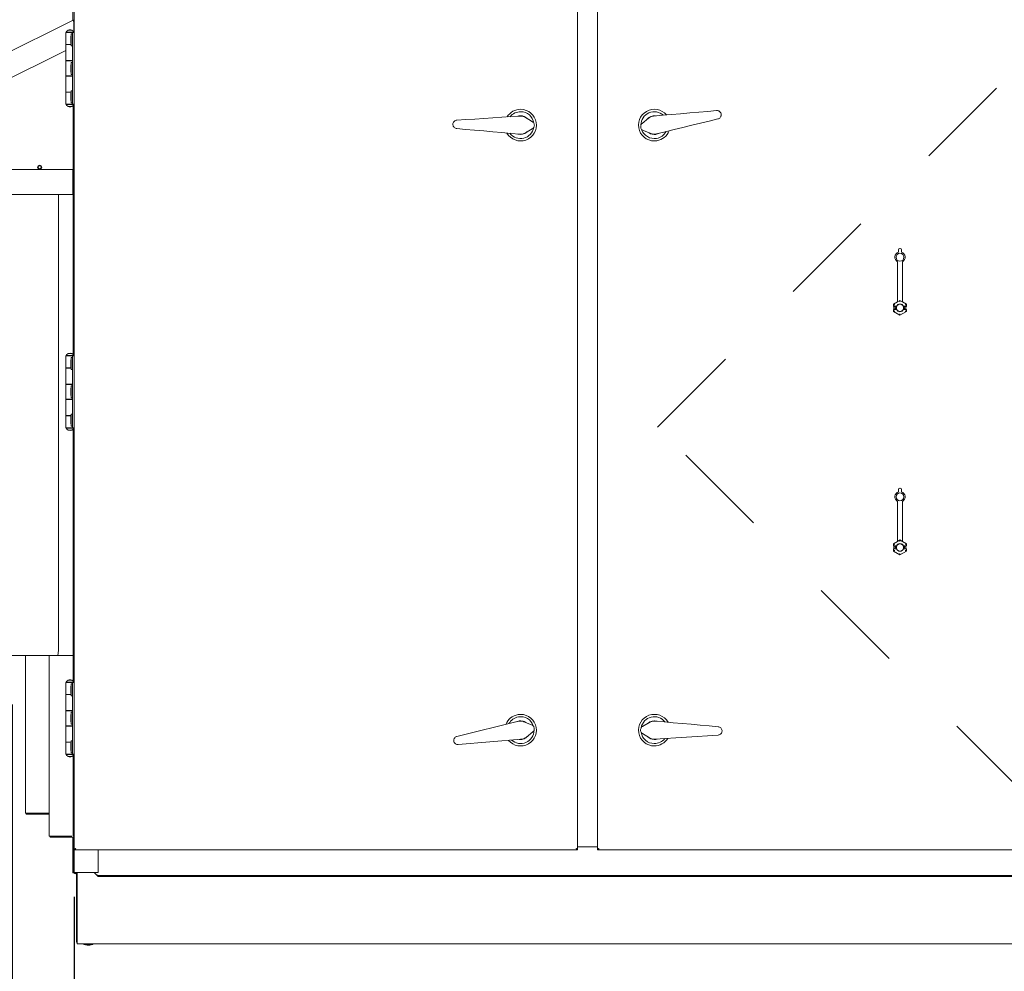
# Model space of a CAD drawing. Units: inches. Extents: x 0.3 to 10.6, y 0.4 to 8.2.
# Drawn here: x 5 to 6, y 2.2 to 3.2 of the extents above; entities that cross this region are included whole.
import ezdxf

# ---------------------------------------------------------------- set-up
doc = ezdxf.new("R2010")
doc.units = ezdxf.units.IN
doc.header["$MEASUREMENT"] = 0
doc.linetypes.add('SLD-Dashed', pattern=[0.075, 0.05, -0.025])
doc.linetypes.add('SLD-Solid', pattern=[0])
doc.layers.add('SERVICE_AREA_LINE', color=7, linetype='SLD-Dashed')
doc.layers.add('TEXT', color=7, linetype='SLD-Solid')
doc.styles.add('SLDTEXTSTYLE0', font='GOTHIC.TTF', dxfattribs={"width": 0.913})
doc.dimstyles.new('SLDDIMSTYLE0', dxfattribs={"dimtxt": 0.083333, "dimasz": 0.083333, "dimexe": 0, "dimexo": 0.0625, "dimgap": 0.020833, "dimtad": 0, "dimdec": 6, "dimlfac": 40, "dimrnd": 1e-09, "dimzin": 12, "dimdsep": 46, "dimlunit": 5, "dimtxsty": 'SLDTEXTSTYLE0', "dimsah": 1, "dimcen": 0.09, "dimadec": 0, "dimazin": 3, "dimtfac": 1, "dimtdec": 3, "dimtmove": 0, "dimatfit": 0, "dimfxl": 1, "dimfrac": 2, "dimtolj": 1, "dimtzin": 12, "dimarcsym": 0})
doc.dimstyles.new('SLDDIMSTYLE1', dxfattribs={"dimtxt": 0.083333, "dimasz": 0.083333, "dimexe": 0, "dimexo": 0.0625, "dimgap": 0.020833, "dimtad": 0, "dimdec": 6, "dimlfac": 40, "dimrnd": 1e-09, "dimzin": 12, "dimdsep": 46, "dimlunit": 5, "dimtxsty": 'SLDTEXTSTYLE0', "dimsah": 1, "dimcen": 0.09, "dimadec": 0, "dimazin": 3, "dimtfac": 1, "dimtdec": 3, "dimtofl": 0, "dimtmove": 0, "dimatfit": 3, "dimfxl": 1, "dimfrac": 2, "dimtolj": 1, "dimtzin": 12, "dimarcsym": 0})

# ---------------------------------------------------------------- blocks, each defined once
blk = doc.blocks.new('SW_SYMBOL_MOD_CL')
at = {"layer": 'TEXT', "color": 0, "char_height": 30.82, "attachment_point": 5, "style": 'SLDTEXTSTYLE0'}
for s, insert in [('C', (15.75, 23.62)), ('L', (23.62, 11.81))]:
    blk.add_mtext(s, dxfattribs=dict(at, insert=insert))
blk = doc.blocks.new('_D')
at = {"layer": 'TEXT'}
for p, q in [((4.9066, 2.465), (4.9066, 1.7612)), ((5.0488, 2.264), (5.0488, 1.7612)), ((4.9066, 1.8862), (4.6851, 1.8862)), ((5.0488, 1.8862), (5.2091, 1.8862))]:
    blk.add_line(p, q, dxfattribs=at)
for points in [[(4.9066, 1.8862), (4.8232, 1.8991), (4.8232, 1.8734)], [(5.0488, 1.8862), (5.1321, 1.8734), (5.1321, 1.8991)]]:
    blk.add_solid(points, dxfattribs=at)
at = {"layer": 'TEXT', "xscale": 0.0027037109375, "yscale": 0.0027037109375, "zscale": 0.0027037109375}
blk.add_blockref('SW_SYMBOL_MOD_CL', (3.7535, 1.8316), dxfattribs=at)
at = {"layer": 'TEXT', "char_height": 0.08333, "attachment_point": 1, "style": 'SLDTEXTSTYLE0'}
for s, insert in [('5 3/4"', (3.8959, 1.9265)), (' Power In', (4.1943, 1.9265))]:
    blk.add_mtext(s, dxfattribs=dict(at, insert=insert))
blk = doc.blocks.new('_D_1')
at = {"layer": 'TEXT'}
for p, q in [((4.9841, 2.4646), (4.9841, 1.6121)), ((5.0488, 2.264), (5.0488, 1.6121)), ((4.9841, 1.7371), (4.7471, 1.7371)), ((5.0488, 1.7371), (5.2091, 1.7371))]:
    blk.add_line(p, q, dxfattribs=at)
for points in [[(4.9841, 1.7371), (4.9007, 1.7499), (4.9007, 1.7242)], [(5.0488, 1.7371), (5.1321, 1.7242), (5.1321, 1.7499)]]:
    blk.add_solid(points, dxfattribs=at)
at = {"layer": 'TEXT', "xscale": 0.0027037109375, "yscale": 0.0027037109375, "zscale": 0.0027037109375}
blk.add_blockref('SW_SYMBOL_MOD_CL', (3.7552, 1.6824), dxfattribs=at)
at = {"layer": 'TEXT', "attachment_point": 1, "style": 'SLDTEXTSTYLE0'}
for s, insert, char_height in [('2 5/8"', (3.8976, 1.7773), 0.08333), (' Control In', (4.196, 1.7773), 0.083333)]:
    blk.add_mtext(s, dxfattribs=dict(at, insert=insert, char_height=char_height))
blk = doc.blocks.new('_D_3')
at = {"layer": 'TEXT'}
for p, q in [((4.6219, 3.0145), (4.6219, 3.8026)), ((6.9689, 2.9059), (6.9689, 3.8026)), ((4.6219, 3.6776), (5.361, 3.6776)), ((6.9689, 3.6776), (6.136, 3.6776))]:
    blk.add_line(p, q, dxfattribs=at)
for points in [[(4.6219, 3.6776), (4.7052, 3.6648), (4.7052, 3.6904)], [(6.9689, 3.6776), (6.8855, 3.6904), (6.8855, 3.6648)]]:
    blk.add_solid(points, dxfattribs=at)
at = {"layer": 'TEXT', "char_height": 0.08333, "attachment_point": 1, "style": 'SLDTEXTSTYLE0'}
for s, insert in [('93 7/8"', (5.361, 3.7178)), (' Overall', (5.7211, 3.7178))]:
    blk.add_mtext(s, dxfattribs=dict(at, insert=insert))

msp = doc.modelspace()

# ---------------------------------------------------------------- linework, layer by layer
at = {"color": 7, "linetype": 'SLD-Solid', "lineweight": 15}
for p, q in [((5.04730323, 3.19767047), (5.04730323, 3.17855662)), ((5.59455324, 2.31402227), (5.59455324, 3.1929187)), ((4.62243246, 2.96672394), (5.04752634, 3.17866785)), ((5.04830325, 3.17710963), (5.04819566, 3.17732546)), ((5.04830325, 3.1779973), (5.04830325, 3.17710963)), ((5.04830325, 3.16635644), (5.04830325, 3.17710963)), ((5.04880326, 3.17576312), (5.04830325, 3.17576312)), ((5.03997825, 3.16583297), (5.03997825, 3.153333)), ((5.04685326, 3.16583297), (5.03997825, 3.16583297)), ((5.04032825, 3.166083), (5.04032825, 3.16583297)), ((5.04032825, 3.166083), (5.04845326, 3.166083)), ((5.04204699, 3.16815802), (5.04204699, 3.16793303)), ((5.04673446, 3.16815802), (5.04204699, 3.16815802)), ((5.04577826, 3.16427052), (5.04527362, 3.15992049)), ((5.04685326, 3.16427052), (5.04577826, 3.16427052)), ((5.04577826, 3.16427052), (5.04577826, 3.15177049)), ((5.04673446, 3.16793303), (5.04673446, 3.16815802)), ((5.04685326, 3.09083302), (5.04685326, 3.16583297)), ((5.04685326, 3.16583297), (5.04880326, 3.16583297)), ((5.04845326, 3.16583297), (5.04845326, 3.166083)), ((5.04559699, 3.153333), (5.03997825, 3.153333)), ((5.04204699, 3.153333), (5.04204699, 3.15308297)), ((5.04204699, 3.153333), (5.04204699, 3.15308297)), ((5.04527362, 3.15612052), (5.04527362, 3.15992049)), ((5.04527362, 3.15612052), (5.04577826, 3.15177049)), ((4.63623328, 2.94566972), (5.03997825, 3.14696951)), ((5.03997825, 3.15308297), (5.03997825, 3.13639549)), ((5.03997825, 3.15308297), (5.04562597, 3.15308297)), ((5.04577826, 3.15177049), (5.04685326, 3.15177049)), ((5.04685326, 3.13639549), (5.03997825, 3.13639549)), ((5.03997825, 3.13614551), (5.03997825, 3.12052047)), ((5.03997825, 3.13614551), (5.04685326, 3.13614551)), ((5.04204699, 3.13639549), (5.04204699, 3.13614551)), ((5.04204699, 3.13639549), (5.04204699, 3.13614551)), ((5.04577826, 3.134583), (5.04527362, 3.13023298)), ((5.04685326, 3.134583), (5.04577826, 3.134583)), ((5.04577826, 3.134583), (5.04577826, 3.12208298)), ((5.04673446, 3.13614551), (5.04673446, 3.13639549)), ((5.04673446, 3.13614551), (5.04673446, 3.13639549)), ((5.04527362, 3.12643301), (5.04527362, 3.13023298)), ((5.04527362, 3.12643301), (5.04577826, 3.12208298)), ((5.04685326, 3.12052047), (5.03997825, 3.12052047)), ((5.03997825, 3.1202705), (5.03997825, 3.10358301)), ((5.03997825, 3.1202705), (5.04685326, 3.1202705)), ((5.04204699, 3.12052047), (5.04204699, 3.1202705)), ((5.04204699, 3.12052047), (5.04204699, 3.1202705)), ((5.04577826, 3.12208298), (5.04685326, 3.12208298)), ((5.04673446, 3.1202705), (5.04673446, 3.12052047)), ((5.04673446, 3.1202705), (5.04673446, 3.12052047)), ((5.04562597, 3.10358301), (5.03997825, 3.10358301)), ((5.03997825, 3.10333298), (5.03997825, 3.09083302)), ((5.03997825, 3.10333298), (5.04559699, 3.10333298)), ((5.04204699, 3.10358301), (5.04204699, 3.10333298)), ((5.04204699, 3.10358301), (5.04204699, 3.10333298)), ((5.04577826, 3.10489549), (5.04527362, 3.10054552)), ((5.04685326, 3.10489549), (5.04577826, 3.10489549)), ((5.04577826, 3.10489549), (5.04577826, 3.09239547)), ((5.04527362, 3.09674549), (5.04527362, 3.10054552)), ((5.04527362, 3.09674549), (5.04577826, 3.09239547)), ((5.04577826, 3.09239547), (5.04685326, 3.09239547)), ((5.04685326, 3.09083302), (5.03997825, 3.09083302)), ((5.04032825, 3.09083302), (5.04032825, 3.09058298)), ((5.04845326, 3.09058298), (5.04032825, 3.09058298)), ((5.04204699, 3.08873295), (5.04204699, 3.08850797)), ((5.04204699, 3.08850797), (5.04673446, 3.08850797)), ((5.04673446, 3.08850797), (5.04673446, 3.08873295)), ((5.04685326, 3.09083302), (5.04880326, 3.09083302)), ((5.04780324, 3.08962303), (5.04780324, 3.02963817)), ((5.04845326, 3.09058298), (5.04845326, 3.09083302)), ((5.64123807, 3.07081125), (5.64779764, 3.07635261)), ((5.65045098, 3.06025478), (5.64246, 3.06339781)), ((4.79205326, 3.02267047), (5.04730323, 3.02267047)), ((5.04730323, 3.02267047), (5.04730323, 3.0211705)), ((5.04730323, 2.99689551), (5.04730323, 3.0211705)), ((5.04780324, 3.02963817), (5.04880326, 3.02963817)), ((5.04780324, 3.02651315), (5.04780324, 3.02963817)), ((5.04780324, 3.02651315), (5.04780324, 3.0225847)), ((5.04780324, 3.0211705), (5.04880326, 3.0211705)), ((5.04780324, 3.01017051), (5.04780324, 3.0211705)), ((5.04780324, 3.01017051), (5.04780324, 3.0078955)), ((5.04780324, 2.99689551), (5.04780324, 3.0078955)), ((4.79205326, 2.99689551), (5.04730323, 2.99689551)), ((5.03240612, 2.52667049), (5.03240612, 2.99689551)), ((5.04880326, 2.99689551), (5.04780324, 2.99689551)), ((5.04780324, 2.99689551), (5.04780324, 2.82954292)), ((5.04780324, 2.99213817), (5.04880326, 2.99213817)), ((5.90867824, 2.9364188), (5.90867824, 2.93903336)), ((5.90992824, 2.94028336), (5.91042823, 2.94028336)), ((5.91167824, 2.93903336), (5.91167824, 2.9364188)), ((5.04830325, 2.92767052), (5.04780324, 2.92721592)), ((5.04880326, 2.92767052), (5.04830325, 2.92767052)), ((5.04830325, 2.89867052), (5.04830325, 2.92767052)), ((5.90767824, 2.88482487), (5.90767824, 2.92655341)), ((5.91267824, 2.88482487), (5.91267824, 2.92655341)), ((5.04780324, 2.89912506), (5.04830325, 2.89867052)), ((5.04830325, 2.89867052), (5.04880326, 2.89867052)), ((5.91017824, 2.88626829), (5.90767824, 2.88482487)), ((5.91017824, 2.88626829), (5.91017824, 2.88625773)), ((5.91267824, 2.88482487), (5.91017824, 2.88626829)), ((5.91017824, 2.88481461), (5.91017824, 2.88625773)), ((5.90341207, 2.88237692), (5.90767824, 2.88484001)), ((5.90341207, 2.88237692), (5.90343428, 2.88236413)), ((5.90341207, 2.88003298), (5.90341207, 2.88237692)), ((5.90341207, 2.88003298), (5.90343428, 2.88005521)), ((5.90341207, 2.88003298), (5.90588498, 2.88003298)), ((5.90341207, 2.87690802), (5.90588498, 2.87690802)), ((5.90343428, 2.87688578), (5.90341207, 2.87690802)), ((5.90341207, 2.87456408), (5.90341207, 2.87690802)), ((5.90392825, 2.88003298), (5.90392825, 2.87690802)), ((5.90404074, 2.87992052), (5.90404074, 2.87702048)), ((5.90404074, 2.87992052), (5.90584569, 2.87992052)), ((5.90404074, 2.87702048), (5.90584569, 2.87702048)), ((5.90468409, 2.88007663), (5.90651486, 2.88007663)), ((5.90468409, 2.87686437), (5.90651486, 2.87686437)), ((5.90588498, 2.88003298), (5.90673489, 2.88003298)), ((5.90588498, 2.87690802), (5.90673489, 2.87690802)), ((5.90673489, 2.88003298), (5.90651486, 2.88007663)), ((5.90651486, 2.87686437), (5.90673489, 2.87690802)), ((5.91267824, 2.88484001), (5.9169444, 2.88237692)), ((5.91384161, 2.88007663), (5.91362158, 2.88003298)), ((5.91362158, 2.88003298), (5.91447149, 2.88003298)), ((5.91362158, 2.87690802), (5.91384161, 2.87686437)), ((5.91362158, 2.87690802), (5.91447149, 2.87690802)), ((5.91384161, 2.88007663), (5.91567239, 2.88007663)), ((5.91384161, 2.87686437), (5.91567239, 2.87686437)), ((5.91447149, 2.88003298), (5.9169444, 2.88003298)), ((5.91447149, 2.87690802), (5.9169444, 2.87690802)), ((5.91451079, 2.87992052), (5.91631575, 2.87992052)), ((5.91451079, 2.87702048), (5.91631575, 2.87702048)), ((5.91631575, 2.87992052), (5.91631575, 2.87702048)), ((5.91642824, 2.87690802), (5.91642824, 2.88003298)), ((5.9169444, 2.88237692), (5.91692221, 2.88236413)), ((5.91692221, 2.88005521), (5.9169444, 2.88003298)), ((5.9169444, 2.87690802), (5.91692221, 2.87688578)), ((5.9169444, 2.88237692), (5.9169444, 2.88003298)), ((5.9169444, 2.87690802), (5.9169444, 2.87456408)), ((5.90341207, 2.87456408), (5.90343428, 2.87457687)), ((5.91017824, 2.87065763), (5.90341207, 2.87456408)), ((5.9169444, 2.87456408), (5.91017824, 2.87065763)), ((5.91017824, 2.87212639), (5.91017824, 2.87068326)), ((5.91017824, 2.87065763), (5.91017824, 2.87068326)), ((5.9169444, 2.87456408), (5.91692221, 2.87457687)), ((5.03997825, 2.82833299), (5.03997825, 2.81583297)), ((5.04685326, 2.82833299), (5.03997825, 2.82833299)), ((5.04032825, 2.82858302), (5.04032825, 2.82833299)), ((5.04032825, 2.82858302), (5.04845326, 2.82858302)), ((5.04204699, 2.83065798), (5.04204699, 2.83043306)), ((5.04673446, 2.83065798), (5.04204699, 2.83065798)), ((5.04577826, 2.82677048), (5.04527362, 2.82242051)), ((5.04685326, 2.82677048), (5.04577826, 2.82677048)), ((5.04577826, 2.82677048), (5.04577826, 2.81427052)), ((5.04673446, 2.83043306), (5.04673446, 2.83065798)), ((5.04685326, 2.75333301), (5.04685326, 2.82833299)), ((5.04685326, 2.82833299), (5.04880326, 2.82833299)), ((5.04845326, 2.82833299), (5.04845326, 2.82858302)), ((5.04559699, 2.81583297), (5.03997825, 2.81583297)), ((5.03997825, 2.81558299), (5.03997825, 2.79889551)), ((5.03997825, 2.81558299), (5.04562597, 2.81558299)), ((5.04204699, 2.81583297), (5.04204699, 2.81558299)), ((5.04204699, 2.81583297), (5.04204699, 2.81558299)), ((5.04527362, 2.81862048), (5.04527362, 2.82242051)), ((5.04527362, 2.81862048), (5.04577826, 2.81427052)), ((5.04577826, 2.81427052), (5.04685326, 2.81427052)), ((5.04685326, 2.79889551), (5.03997825, 2.79889551)), ((5.03997825, 2.7986455), (5.03997825, 2.78302049)), ((5.03997825, 2.7986455), (5.04685326, 2.7986455)), ((5.04204699, 2.79889551), (5.04204699, 2.7986455)), ((5.04204699, 2.79889551), (5.04204699, 2.7986455)), ((5.04577826, 2.797083), (5.04527362, 2.792733)), ((5.04685326, 2.797083), (5.04577826, 2.797083)), ((5.04577826, 2.797083), (5.04577826, 2.784583)), ((5.04673446, 2.7986455), (5.04673446, 2.79889551)), ((5.04673446, 2.7986455), (5.04673446, 2.79889551)), ((5.04527362, 2.788933), (5.04527362, 2.792733)), ((5.04527362, 2.788933), (5.04577826, 2.784583)), ((5.04577826, 2.784583), (5.04685326, 2.784583)), ((5.04685326, 2.78302049), (5.03997825, 2.78302049)), ((5.03997825, 2.78277049), (5.03997825, 2.76608301)), ((5.03997825, 2.78277049), (5.04685326, 2.78277049)), ((5.04204699, 2.78302049), (5.04204699, 2.78277049)), ((5.04204699, 2.78302049), (5.04204699, 2.78277049)), ((5.04673446, 2.78277049), (5.04673446, 2.78302049)), ((5.04673446, 2.78277049), (5.04673446, 2.78302049)), ((5.04562597, 2.76608301), (5.03997825, 2.76608301)), ((5.03997825, 2.765833), (5.03997825, 2.75333301)), ((5.03997825, 2.765833), (5.04559699, 2.765833)), ((5.04204699, 2.76608301), (5.04204699, 2.765833)), ((5.04204699, 2.76608301), (5.04204699, 2.765833)), ((5.04577826, 2.76739548), (5.04527362, 2.76304549)), ((5.04527362, 2.75924549), (5.04527362, 2.76304549)), ((5.04685326, 2.76739548), (5.04577826, 2.76739548)), ((5.04577826, 2.76739548), (5.04577826, 2.75489549)), ((5.04685326, 2.75333301), (5.03997825, 2.75333301)), ((5.04032825, 2.75333301), (5.04032825, 2.753083)), ((5.04845326, 2.753083), (5.04032825, 2.753083)), ((5.04527362, 2.75924549), (5.04577826, 2.75489549)), ((5.04577826, 2.75489549), (5.04685326, 2.75489549)), ((5.04685326, 2.75333301), (5.04880326, 2.75333301)), ((5.04845326, 2.753083), (5.04845326, 2.75333301)), ((5.04204699, 2.75123294), (5.04204699, 2.75100799)), ((5.04204699, 2.75100799), (5.04673446, 2.75100799)), ((5.04673446, 2.75100799), (5.04673446, 2.75123294)), ((5.04780324, 2.75212305), (5.04780324, 2.51567049)), ((5.04830325, 2.73517049), (5.04780324, 2.73471594)), ((5.04880326, 2.73517049), (5.04830325, 2.73517049)), ((5.04830325, 2.70617048), (5.04830325, 2.73517049)), ((5.04780324, 2.70662503), (5.04830325, 2.70617048)), ((5.04830325, 2.70617048), (5.04880326, 2.70617048)), ((5.04830325, 2.70617048), (5.04830325, 2.67596354)), ((5.90867824, 2.68641879), (5.90867824, 2.68903338)), ((5.90992824, 2.69028338), (5.91042823, 2.69028338)), ((5.91167824, 2.68903338), (5.91167824, 2.68641879)), ((5.90767824, 2.6348249), (5.90767824, 2.67655343)), ((5.91267824, 2.6348249), (5.91267824, 2.67655343)), ((5.04780324, 2.6528455), (5.04880326, 2.6528455)), ((5.04830325, 2.65172745), (5.04830325, 2.64147049)), ((5.04880326, 2.64147049), (5.04780324, 2.64147049)), ((5.04780324, 2.6362205), (5.04880326, 2.6362205)), ((5.04830325, 2.6362205), (5.04830325, 2.6051705)), ((5.90341207, 2.63237694), (5.90767824, 2.63484)), ((5.90341207, 2.63237694), (5.90343428, 2.63236412)), ((5.90341207, 2.630033), (5.90341207, 2.63237694)), ((5.90341207, 2.630033), (5.90343428, 2.6300552)), ((5.90341207, 2.630033), (5.90588498, 2.630033)), ((5.90468409, 2.63164256), (5.90343428, 2.63236412)), ((5.90392825, 2.630033), (5.90392825, 2.62690801)), ((5.90404074, 2.62992051), (5.90404074, 2.6270205)), ((5.90404074, 2.62992051), (5.90584569, 2.62992051)), ((5.90468409, 2.63007665), (5.90651486, 2.63007665)), ((5.90588498, 2.630033), (5.90673489, 2.630033)), ((5.90673489, 2.630033), (5.90651486, 2.63007665)), ((5.91017824, 2.63626826), (5.90767824, 2.6348249)), ((5.91017824, 2.63626826), (5.91017824, 2.63625775)), ((5.91267824, 2.6348249), (5.91017824, 2.63626826)), ((5.91017824, 2.6348146), (5.91017824, 2.63625775)), ((5.91267824, 2.63484), (5.9169444, 2.63237694)), ((5.91384161, 2.63007665), (5.91362158, 2.630033)), ((5.91362158, 2.630033), (5.91447149, 2.630033)), ((5.91384161, 2.63007665), (5.91567239, 2.63007665)), ((5.91447149, 2.630033), (5.9169444, 2.630033)), ((5.91451079, 2.62992051), (5.91631575, 2.62992051)), ((5.91567239, 2.63164256), (5.91692221, 2.63236412)), ((5.91631575, 2.62992051), (5.91631575, 2.6270205)), ((5.91642824, 2.62690801), (5.91642824, 2.630033)), ((5.9169444, 2.63237694), (5.91692221, 2.63236412)), ((5.91692221, 2.6300552), (5.9169444, 2.630033)), ((5.9169444, 2.63237694), (5.9169444, 2.630033)), ((5.90341207, 2.62690801), (5.90588498, 2.62690801)), ((5.90343428, 2.6268858), (5.90341207, 2.62690801)), ((5.90341207, 2.62456404), (5.90341207, 2.62690801)), ((5.90341207, 2.62456404), (5.90343428, 2.62457686)), ((5.91017824, 2.62065762), (5.90341207, 2.62456404)), ((5.90404074, 2.6270205), (5.90584569, 2.6270205)), ((5.90468409, 2.62686436), (5.90651486, 2.62686436)), ((5.90588498, 2.62690801), (5.90673489, 2.62690801)), ((5.90651486, 2.62686436), (5.90673489, 2.62690801)), ((5.9169444, 2.62456404), (5.91017824, 2.62065762)), ((5.91017824, 2.62212641), (5.91017824, 2.62068325)), ((5.91017824, 2.62065762), (5.91017824, 2.62068325)), ((5.91362158, 2.62690801), (5.91384161, 2.62686436)), ((5.91362158, 2.62690801), (5.91447149, 2.62690801)), ((5.91384161, 2.62686436), (5.91567239, 2.62686436)), ((5.91447149, 2.62690801), (5.9169444, 2.62690801)), ((5.91451079, 2.6270205), (5.91631575, 2.6270205)), ((5.9169444, 2.62690801), (5.91692221, 2.6268858)), ((5.9169444, 2.62456404), (5.91692221, 2.62457686)), ((5.9169444, 2.62690801), (5.9169444, 2.62456404)), ((5.04830325, 2.6051705), (5.04780324, 2.60471596)), ((5.04880326, 2.6051705), (5.04830325, 2.6051705)), ((5.04830325, 2.57617049), (5.04830325, 2.6051705)), ((5.04780324, 2.57662504), (5.04830325, 2.57617049)), ((5.04830325, 2.57617049), (5.04880326, 2.57617049)), ((5.04830325, 2.57617049), (5.04830325, 2.5404205)), ((5.04830325, 2.5404205), (5.04804072, 2.538233)), ((5.04804072, 2.538233), (5.04804072, 2.5376546)), ((5.04804072, 2.5376546), (5.04804072, 2.53635799)), ((5.04880326, 2.5404205), (5.04830325, 2.5404205)), ((5.04830325, 2.5404205), (5.04830325, 2.53849253)), ((5.04830325, 2.53849253), (5.04830325, 2.5341705)), ((5.04830325, 2.5285455), (5.04780324, 2.5285455)), ((5.04804072, 2.53635799), (5.04830325, 2.5341705)), ((5.04830325, 2.5341705), (5.04880326, 2.5341705)), ((5.04830325, 2.5341705), (5.04830325, 2.5285455)), ((5.04856572, 2.52635799), (5.04830325, 2.5285455)), ((5.04830325, 2.52229549), (5.04830325, 2.5285455)), ((5.04780324, 2.52229549), (5.04830325, 2.52229549)), ((5.04830325, 2.52229549), (5.04856572, 2.524483)), ((5.04830325, 2.52229549), (5.04830325, 2.4904205)), ((5.04856572, 2.524483), (5.04856572, 2.52635799)), ((4.81036573, 2.51567049), (5.02899076, 2.51567049)), ((4.99780321, 2.3513455), (4.99780321, 2.51567049)), ((5.02280326, 2.51567049), (5.02280326, 2.3273455)), ((5.03048504, 2.51567049), (5.02899076, 2.51567049)), ((5.03048504, 2.51567049), (5.0314474, 2.51567049)), ((5.0314474, 2.51567049), (5.04630327, 2.51567049)), ((5.04780324, 2.51567049), (5.04630327, 2.51567049)), ((5.04780324, 2.48891793), (5.04780324, 2.51567049)), ((5.03997825, 2.48770799), (5.03997825, 2.475208)), ((5.04685326, 2.48770799), (5.03997825, 2.48770799)), ((5.04032825, 2.487958), (5.04032825, 2.48770799)), ((5.04032825, 2.487958), (5.04845326, 2.487958)), ((5.04204699, 2.490033), (5.04204699, 2.48980804)), ((5.04673446, 2.490033), (5.04204699, 2.490033)), ((5.04577826, 2.48614549), (5.04527362, 2.4817955)), ((5.04685326, 2.48614549), (5.04577826, 2.48614549)), ((5.04577826, 2.48614549), (5.04577826, 2.47364549)), ((5.04673446, 2.48980804), (5.04673446, 2.490033)), ((5.04685326, 2.412708), (5.04685326, 2.48770799)), ((5.04685326, 2.48770799), (5.04880326, 2.48770799)), ((5.04830325, 2.4904205), (5.0480812, 2.48856997)), ((5.04880326, 2.4904205), (5.04830325, 2.4904205)), ((5.04830325, 2.4904205), (5.04830325, 2.48849253)), ((5.04830325, 2.48849253), (5.04830325, 2.48823142)), ((5.04845326, 2.48770799), (5.04845326, 2.487958)), ((5.04527362, 2.4779955), (5.04527362, 2.4817955)), ((5.04527362, 2.4779955), (5.04577826, 2.47364549)), ((5.04559699, 2.475208), (5.03997825, 2.475208)), ((5.03997825, 2.47495799), (5.03997825, 2.4582705)), ((5.03997825, 2.47495799), (5.04562597, 2.47495799)), ((5.04204699, 2.475208), (5.04204699, 2.47495799)), ((5.04204699, 2.475208), (5.04204699, 2.47495799)), ((5.04577826, 2.47364549), (5.04685326, 2.47364549)), ((5.04685326, 2.4582705), (5.03997825, 2.4582705)), ((5.03997825, 2.45802049), (5.03997825, 2.4423955)), ((5.03997825, 2.45802049), (5.04685326, 2.45802049)), ((5.04204699, 2.4582705), (5.04204699, 2.45802049)), ((5.04204699, 2.4582705), (5.04204699, 2.45802049)), ((5.04577826, 2.456458), (5.04527362, 2.452108)), ((5.04685326, 2.456458), (5.04577826, 2.456458)), ((5.04577826, 2.456458), (5.04577826, 2.44395799)), ((5.04673446, 2.45802049), (5.04673446, 2.4582705)), ((5.04673446, 2.45802049), (5.04673446, 2.4582705)), ((5.04527362, 2.448308), (5.04527362, 2.452108)), ((5.04527362, 2.448308), (5.04577826, 2.44395799)), ((5.44801692, 2.43131994), (5.51216276, 2.44707141)), ((5.5179055, 2.44668624), (5.52589648, 2.44354321)), ((5.64172961, 2.44174135), (5.64915266, 2.44605791)), ((5.04685326, 2.4423955), (5.03997825, 2.4423955)), ((5.03997825, 2.44214549), (5.03997825, 2.42545799)), ((5.03997825, 2.44214549), (5.04685326, 2.44214549)), ((5.04204699, 2.4423955), (5.04204699, 2.44214549)), ((5.04204699, 2.4423955), (5.04204699, 2.44214549)), ((5.04577826, 2.44395799), (5.04685326, 2.44395799)), ((5.04673446, 2.44214549), (5.04673446, 2.4423955)), ((5.04673446, 2.44214549), (5.04673446, 2.4423955)), ((5.52711842, 2.43612972), (5.52055884, 2.43058838)), ((5.64896695, 2.42974391), (5.64164409, 2.43422833)), ((5.04562597, 2.42545799), (5.03997825, 2.42545799)), ((5.03997825, 2.425208), (5.03997825, 2.412708)), ((5.03997825, 2.425208), (5.04559699, 2.425208)), ((5.04204699, 2.42545799), (5.04204699, 2.425208)), ((5.04204699, 2.42545799), (5.04204699, 2.425208)), ((5.04577826, 2.4267705), (5.04527362, 2.4224205)), ((5.04685326, 2.4267705), (5.04577826, 2.4267705)), ((5.04577826, 2.4267705), (5.04577826, 2.4142705)), ((5.51524348, 2.42838054), (5.44943567, 2.42271229)), ((5.72046272, 2.43272595), (5.65455529, 2.42836621)), ((5.04527362, 2.41862049), (5.04527362, 2.4224205)), ((5.04527362, 2.41862049), (5.04577826, 2.4142705)), ((5.04577826, 2.4142705), (5.04685326, 2.4142705)), ((5.04685326, 2.412708), (5.03997825, 2.412708)), ((5.04032825, 2.412708), (5.04032825, 2.412458)), ((5.04845326, 2.412458), (5.04032825, 2.412458)), ((5.04204699, 2.41060795), (5.04204699, 2.410383)), ((5.04204699, 2.410383), (5.04673446, 2.410383)), ((5.04673446, 2.410383), (5.04673446, 2.41060795)), ((5.04685326, 2.412708), (5.04880326, 2.412708)), ((5.04780324, 2.3498455), (5.04780324, 2.41149805)), ((5.04830325, 2.41218456), (5.04830325, 2.39197049)), ((5.04845326, 2.412458), (5.04845326, 2.412708)), ((5.04830325, 2.39197049), (5.04804072, 2.38978299)), ((5.04804072, 2.38978299), (5.04804072, 2.3892046)), ((5.04804072, 2.3892046), (5.04804072, 2.387908)), ((5.04804072, 2.387908), (5.04830325, 2.3857205)), ((5.04880326, 2.39197049), (5.04830325, 2.39197049)), ((5.04830325, 2.39197049), (5.04830325, 2.39004252)), ((5.04830325, 2.39004252), (5.04830325, 2.3857205)), ((5.04830325, 2.3857205), (5.04880326, 2.3857205)), ((5.04830325, 2.3857205), (5.04830325, 2.3664705)), ((5.04880326, 2.3664705), (5.04780324, 2.3664705)), ((5.04780324, 2.3612205), (5.04880326, 2.3612205)), ((5.04830325, 2.3612205), (5.04830325, 2.35096353)), ((5.02280326, 2.3513455), (4.99780321, 2.3513455)), ((4.99880323, 2.3513455), (4.99880323, 2.3503455)), ((4.99880323, 2.3503455), (5.02280326, 2.3503455)), ((5.04780324, 2.3498455), (5.04880326, 2.3498455)), ((5.04780324, 2.3278455), (5.04780324, 2.3498455)), ((5.02280326, 2.3273455), (5.04630327, 2.3273455)), ((5.02380322, 2.3263455), (5.02380322, 2.3273455)), ((5.04730323, 2.3263455), (5.02380322, 2.3263455)), ((5.04730323, 2.3263455), (5.04730323, 2.2888455)), ((5.04830325, 2.32672746), (5.04830325, 2.2888455)), ((5.04880326, 2.31402227), (5.04880326, 2.3128455)), ((5.04880326, 2.3128455), (5.04998004, 2.3128455)), ((5.04880326, 2.2893455), (5.04880326, 2.3128455)), ((5.07380324, 2.2893455), (5.07380324, 2.3128455)), ((5.57262646, 2.3128455), (5.57380324, 2.3128455)), ((5.57380324, 2.316033), (5.59455324, 2.316033)), ((5.57380324, 2.31402227), (5.57380324, 2.3128455)), ((5.59455324, 2.31402227), (5.59605324, 2.3143455)), ((5.59555323, 2.31402227), (5.59455324, 2.31402227)), ((5.59455324, 2.3128455), (5.59455324, 2.31402227)), ((5.59573002, 2.3128455), (5.59455324, 2.3128455)), ((5.59555323, 2.31402227), (5.59605324, 2.3143455)), ((5.59605324, 2.3143455), (5.59573002, 2.3138455)), ((5.59573002, 2.3138455), (5.59573002, 2.3128455)), ((6.47462644, 2.3128455), (5.59573002, 2.3128455)), ((5.04730323, 2.2888455), (5.04830325, 2.2888455)), ((5.04830325, 2.2888455), (5.04880326, 2.2888455)), ((5.05030323, 2.2893455), (5.04880326, 2.2893455)), ((5.04888903, 2.2888455), (5.04880326, 2.2888455)), ((5.05030323, 2.2893455), (5.07380324, 2.2893455)), ((5.05110326, 2.2888455), (5.05030323, 2.2888455)), ((5.05110326, 2.2878455), (5.05030323, 2.2878455)), ((5.05110326, 2.2893455), (5.05110326, 2.21852857)), ((5.05175322, 2.2893455), (5.05175322, 2.21691607)), ((5.07220325, 2.28676606), (5.06962382, 2.2893455)), ((5.07377403, 2.28626607), (5.07377403, 2.28526606)), ((5.08577826, 2.28626607), (5.07377403, 2.28626607)), ((5.08577826, 2.28526606), (5.07377403, 2.28526606)), ((5.08577826, 2.28626607), (5.08577826, 2.28526606)), ((5.08577826, 2.28626607), (6.43882822, 2.28626607)), ((5.08577826, 2.28526606), (6.43882822, 2.28526606)), ((5.05110326, 2.21852857), (5.05175322, 2.21852857)), ((5.05110326, 2.21657857), (5.05110326, 2.21787856)), ((5.05175322, 2.21787856), (5.05110326, 2.21787856)), ((5.05175322, 2.21657857), (5.05110326, 2.21657857)), ((5.05175322, 2.21496607), (5.05175322, 2.21691607)), ((5.05175322, 2.21496607), (6.47285326, 2.21496607)), ((5.05897823, 2.21496607), (5.05897823, 2.21409106)), ((5.05897823, 2.21409106), (5.06217822, 2.21365863)), ((5.05897823, 2.21409106), (5.06822821, 2.21409106)), ((5.06217822, 2.21365863), (5.06502822, 2.21365863)), ((5.06502822, 2.21365863), (5.06822821, 2.21409106)), ((5.06822821, 2.21409106), (5.06822821, 2.21496607))]:
    msp.add_line(p, q, dxfattribs=at)
at = {"color": 7, "linetype": 'SLD-Dashed', "lineweight": 0}
for p, q in [((5.65735969, 2.75410922), (6.03963928, 3.1363888)), ((6.04018728, 2.37128161), (5.65735969, 2.75410922))]:
    msp.add_line(p, q, dxfattribs=at)
at = {"color": 7, "linetype": 'SLD-Solid', "lineweight": 15, "flags": 128}
for points in [[(5.04752634, 3.17866785), (5.04753918, 3.1786421), (5.04757732, 3.17856572), (5.04763915, 3.17844164), (5.0477224, 3.17827467), (5.04782377, 3.17807128), (5.04793952, 3.1778392), (5.04806507, 3.17758734), (5.04819566, 3.17732546)], [(5.653113, 3.07856044), (5.6624989, 3.07936886), (5.67192276, 3.08018062), (5.68136486, 3.08099385), (5.69080543, 3.08180702), (5.70022474, 3.08261831), (5.70960307, 3.08342614), (5.7189208, 3.08422869)], [(5.44789376, 3.07421505), (5.45722561, 3.07483234), (5.46661812, 3.07545367), (5.4760517, 3.0760777), (5.48550655, 3.07670308), (5.49496295, 3.07732863), (5.50440107, 3.07795296), (5.51380118, 3.07857476)], [(5.51161224, 3.07842997), (5.51269213, 3.07868969), (5.51453923, 3.07884486)], [(5.51938953, 3.07719711), (5.52305677, 3.07495131), (5.52671239, 3.07271268)], [(5.72033957, 3.07562104), (5.71125715, 3.0733908), (5.70211567, 3.07114606), (5.69293425, 3.06889147), (5.68373209, 3.06663183), (5.67452846, 3.06437178), (5.6653426, 3.06211613), (5.65619373, 3.05986958)], [(5.51358558, 3.05963292), (5.50420205, 3.06046856), (5.49478058, 3.0613076), (5.48534087, 3.06214822), (5.47590269, 3.06298873), (5.46648577, 3.0638273), (5.45710983, 3.0646623), (5.44779446, 3.06549183)], [(5.52662687, 3.06519962), (5.52292123, 3.06304476), (5.51920382, 3.06088309)], [(5.65832418, 3.0603927), (5.65730588, 3.05994925), (5.6555139, 3.05947528)], [(5.90468409, 2.88164254), (5.90444291, 2.88178181), (5.90421078, 2.8819158), (5.90399645, 2.88203953), (5.90380795, 2.88214836), (5.90365239, 2.88223817), (5.9035356, 2.88230564), (5.90346197, 2.88234811), (5.90343428, 2.88236413)], [(5.91567239, 2.88164254), (5.91591358, 2.88178181), (5.9161457, 2.8819158), (5.91636004, 2.88203953), (5.91654853, 2.88214836), (5.91670409, 2.88223817), (5.91682088, 2.88230564), (5.9168945, 2.88234811), (5.91692221, 2.88236413)], [(5.90468409, 2.87529846), (5.90444291, 2.87515918), (5.90421078, 2.87502519), (5.90399645, 2.87490141), (5.90380795, 2.87479258), (5.90365239, 2.87470282), (5.9035356, 2.87463536), (5.90346197, 2.87459288), (5.90343428, 2.87457687)], [(5.91567239, 2.87529846), (5.91591358, 2.87515918), (5.9161457, 2.87502519), (5.91636004, 2.87490141), (5.91654853, 2.87479258), (5.91670409, 2.87470282), (5.91682088, 2.87463536), (5.9168945, 2.87459288), (5.91692221, 2.87457687)], [(5.90468409, 2.62529845), (5.90444291, 2.62515921), (5.90421078, 2.62502518), (5.90399645, 2.62490143), (5.90380795, 2.6247926), (5.90365239, 2.62470278), (5.9035356, 2.62463538), (5.90346197, 2.62459284), (5.90343428, 2.62457686)], [(5.91567239, 2.62529845), (5.91591358, 2.62515921), (5.9161457, 2.62502518), (5.91636004, 2.62490143), (5.91654853, 2.6247926), (5.91670409, 2.62470278), (5.91682088, 2.62463538), (5.9168945, 2.62459284), (5.91692221, 2.62457686)], [(5.0314474, 2.51567049), (5.03163442, 2.51588186), (5.03181429, 2.51650783), (5.03198002, 2.51752433), (5.03212528, 2.51889232), (5.03224455, 2.52055923), (5.03233313, 2.52246097), (5.03238769, 2.52452451), (5.03240612, 2.52667049)], [(5.5100323, 2.44654827), (5.5110506, 2.44699176), (5.51284258, 2.44746569)], [(5.65477091, 2.44730805), (5.66415444, 2.44647241), (5.6735759, 2.4456334), (5.68301561, 2.44479278), (5.69245378, 2.44395229), (5.7018707, 2.44311368), (5.71124665, 2.44227872), (5.72056202, 2.44144917)], [(5.65674424, 2.42851101), (5.65566435, 2.42825131), (5.65381726, 2.42809613)], [(5.59605324, 2.3143455), (5.59599712, 2.31408502), (5.59594269, 2.31383247), (5.59589163, 2.3135955), (5.59584548, 2.31338131), (5.59580564, 2.31319643), (5.59577332, 2.31304646), (5.59574952, 2.31293596), (5.59573492, 2.31286828), (5.59573002, 2.3128455)]]:
    msp.add_lwpolyline(points, dxfattribs=at)
at = {"color": 7, "linetype": 'SLD-Solid', "lineweight": 15}
for centre, radius in [((5.0127599, 3.02517346), 0.00211875), ((5.0127599, 3.02517346), 0.00160625), ((5.91017824, 2.93128338), 0.00411862), ((5.91017824, 2.68128338), 0.00411862)]:
    msp.add_circle(centre, radius, dxfattribs=at)
for centre, radius, start, end in [((5.04730324, 3.17911535), 0.0005, 296.5, 0), ((5.04730324, 3.17911535), 0.0015, 296.5, 0), ((5.04439074, 3.16403221), 0.00455078, 120.99888936, 153.21500449), ((5.04439074, 3.16403221), 0.00455078, 65.04092774, 114.95907226), ((5.04439074, 3.16403221), 0.00455078, 26.78499551, 59.00111064), ((5.04439074, 3.09263378), 0.00455078, 206.78499551, 239.00111064), ((5.04439074, 3.09263378), 0.00455078, 245.04092774, 294.95907226), ((5.04439074, 3.09263378), 0.00455078, 300.99888936, 333.21500449), ((5.51442824, 3.0690955), 0.0165, 210.06377323, 89.34781797), ((5.51442824, 3.0690955), 0.0165, 89.34781797, 148.63186271), ((5.51442824, 3.0690955), 0.014, 89.34781797, 141.05245564), ((5.51442824, 3.0690955), 0.014, 9.06728542, 89.34781797), ((5.65392824, 3.0690955), 0.0165, 40.07562759, 279.35967233), ((5.65392824, 3.0690955), 0.014, 47.65503467, 179.3990153), ((5.51442824, 3.0690955), 0.0095625, 51.96298391, 100.33890231), ((5.51442824, 3.0690955), 0.00975, 45.51449607, 89.34781797), ((5.65392824, 3.0690955), 0.00975, 81.92010016, 143.19299423), ((5.65392824, 3.0690955), 0.0095625, 88.368588, 136.74450639), ((5.51442824, 3.0690955), 0.014, 217.6431803, 349.38716093), ((5.51442824, 3.0690955), 0.00975, 251.90824579, 313.18113987), ((5.51442824, 3.0690955), 0.0095625, 258.35673363, 306.73265203), ((5.65392824, 3.0690955), 0.014, 199.07913978, 279.35967233), ((5.65392824, 3.0690955), 0.00975, 235.52635044, 279.35967233), ((5.65392824, 3.0690955), 0.014, 279.35967233, 331.06431), ((5.65392824, 3.0690955), 0.0165, 279.35967233, 338.64371708), ((5.65392824, 3.0690955), 0.0095625, 241.97483828, 290.35075667), ((5.04730324, 3.0211705), 0.0015, 0, 90), ((5.04730324, 3.0211705), 0.0005, 0, 90), ((5.90992824, 2.93903338), 0.00125, 90, 180), ((5.91042824, 2.93903338), 0.00125, 0, 90), ((5.91017824, 2.93128338), 0.00535, 106.28251742, 242.14149029), ((5.91017824, 2.93128338), 0.00535, 297.85850971, 73.71748258), ((5.91017824, 2.8784705), 0.00456875, 160.00139501, 199.99860499), ((5.91017824, 2.8784705), 0.00378128, 155.59272595, 204.40727405), ((5.91017824, 2.8784705), 0.004, 23.67413731, 156.32586269), ((5.91017824, 2.8784705), 0.004, 203.67413731, 336.32586269), ((5.91017824, 2.8784705), 0.00378128, 24.40727405, 155.59272595), ((5.91017824, 2.8784705), 0.00378128, 204.40727405, 335.59272595), ((5.91017824, 2.8784705), 0.00378128, 335.59272595, 24.40727405), ((5.91017824, 2.8784705), 0.00456875, 340.00139501, 19.99860499), ((5.04439074, 2.82653221), 0.00455078, 120.99888936, 153.21500449), ((5.04439074, 2.82653221), 0.00455078, 65.04092774, 114.95907226), ((5.04439074, 2.82653221), 0.00455078, 26.78499551, 59.00111064), ((5.04439074, 2.75513378), 0.00455078, 206.78499551, 239.00111064), ((5.04439074, 2.75513378), 0.00455078, 300.99888936, 333.21500449), ((5.04439074, 2.75513378), 0.00455078, 245.04092774, 294.95907226), ((5.91017824, 2.68128338), 0.00535, 106.28251742, 242.14149029), ((5.90992824, 2.68903338), 0.00125, 90, 180), ((5.91042824, 2.68903338), 0.00125, 360, 90), ((5.91017824, 2.68128338), 0.00535, 297.85850971, 73.71748258), ((5.04730324, 2.6748455), 0.0015, 0, 70.52877937), ((5.04730324, 2.6528455), 0.0015, 289.47122063, 0), ((5.91017824, 2.6284705), 0.00456875, 160.00139501, 199.99860499), ((5.91017824, 2.6284705), 0.00378128, 155.59272595, 204.40727405), ((5.91017824, 2.6284705), 0.004, 23.67413731, 156.32586269), ((5.91017824, 2.6284705), 0.00378128, 24.40727405, 155.59272595), ((5.91017824, 2.6284705), 0.00378128, 335.59272595, 24.40727405), ((5.91017824, 2.6284705), 0.00456875, 340.00139501, 19.99860499), ((5.91017824, 2.6284705), 0.004, 203.67413731, 336.32586269), ((5.91017824, 2.6284705), 0.00378128, 204.40727405, 335.59272595), ((5.04439074, 2.48590721), 0.00455078, 120.99888936, 153.21500449), ((5.04439074, 2.48590721), 0.00455078, 65.14915372, 114.95907226), ((5.04439074, 2.48590721), 0.00455078, 26.78499551, 59.00111064), ((5.51442824, 2.4378455), 0.0165, 99.35967233, 158.64371708), ((5.51442824, 2.4378455), 0.0165, 220.07562759, 99.35967233), ((5.51442824, 2.4378455), 0.014, 99.35967233, 151.06431), ((5.51442824, 2.4378455), 0.0095625, 61.97483828, 110.35075667), ((5.51442824, 2.4378455), 0.014, 19.07913978, 99.35967233), ((5.51442824, 2.4378455), 0.00975, 55.52635044, 99.35967233), ((5.65392824, 2.4378455), 0.0165, 30.06377323, 269.34781797), ((5.65392824, 2.4378455), 0.014, 37.6431803, 169.38716093), ((5.65392824, 2.4378455), 0.00975, 71.90824579, 133.18113987), ((5.65392824, 2.4378455), 0.0095625, 78.35673363, 126.73265203), ((5.51442824, 2.4378455), 0.014, 227.65503467, 359.3990153), ((5.65392824, 2.4378455), 0.014, 189.06728542, 269.34781797), ((5.51442824, 2.4378455), 0.00975, 261.92010016, 323.19299423), ((5.51442824, 2.4378455), 0.0095625, 268.368588, 316.74450639), ((5.65392824, 2.4378455), 0.00975, 225.51449607, 269.34781797), ((5.65392824, 2.4378455), 0.0095625, 231.96298391, 280.33890231), ((5.65392824, 2.4378455), 0.0165, 269.34781797, 328.63186271), ((5.65392824, 2.4378455), 0.014, 269.34781797, 321.05245564), ((5.04439074, 2.41450878), 0.00455078, 206.78499551, 239.00111064), ((5.04439074, 2.41450878), 0.00455078, 245.04092774, 294.85084628), ((5.04439074, 2.41450878), 0.00455078, 300.99888936, 333.21500449), ((5.04730324, 2.3498455), 0.0015, 360, 70.52877937), ((5.04730324, 2.3278455), 0.0015, 270, 0), ((5.04730324, 2.3278455), 0.0005, 325.93750308, 0), ((5.05030324, 2.2893455), 0.0015, 180, 270), ((5.05030324, 2.2893455), 0.0005, 180, 270)]:
    msp.add_arc(centre, radius, start, end, dxfattribs=at)
for centre, start_param, end_param in [((5.90468409, 2.88005481), 1.5707963268, 3.1241393611), ((5.90468409, 2.87688618), 3.1590459461, 4.7123889804), ((5.91567239, 2.88005481), 0.0174532925, 1.5707963268), ((5.91567239, 2.87688618), 4.7123889804, 6.2657320147), ((5.90468409, 2.63005481), 1.5707963268, 3.1241393611), ((5.91567239, 2.63005481), 0.0174532925, 1.5707963268), ((5.90468409, 2.62688618), 3.1590459461, 4.7123889804), ((5.91567239, 2.62688618), 4.7123889804, 6.2657320146)]:
    msp.add_ellipse(centre, major_axis=(0.00125, 0), ratio=0.0174550649, start_param=start_param, end_param=end_param, dxfattribs=at)
for points, knots in [([(5.7189208, 3.08422869), (5.71942166, 3.08422199), (5.72042492, 3.08420857), (5.72181096, 3.08354931), (5.72289758, 3.08250257), (5.7235639, 3.08115754), (5.72374837, 3.07968971), (5.7234474, 3.07824949), (5.72269303, 3.07699187), (5.7216152, 3.07605297), (5.7207461, 3.0757587), (5.72033957, 3.07562104)], [0, 0, 0, 0, 0.1147151273, 0.2297812042, 0.3442821783, 0.457100257, 0.5682333823, 0.6785526984, 0.7892875916, 0.9014360732, 1, 1, 1, 1]), ([(5.44779446, 3.06549183), (5.44730239, 3.0655855), (5.44631674, 3.06577313), (5.44506641, 3.06666333), (5.44417833, 3.06788306), (5.44375602, 3.06932346), (5.44382948, 3.07080101), (5.44437634, 3.07216693), (5.4453378, 3.07327429), (5.44656248, 3.07401145), (5.44746949, 3.07415017), (5.44789376, 3.07421505)], [0, 0, 0, 0, 0.1147159937, 0.2297820854, 0.3442847555, 0.4571027653, 0.5682376081, 0.6785531927, 0.789289501, 0.9014371318, 1, 1, 1, 1]), ([(5.51380118, 3.07857476), (5.51489185, 3.07855105), (5.5168645, 3.07850816), (5.51860938, 3.07760217), (5.51938953, 3.07719711)], [0, 0, 0, 0, 0.55289741151, 1, 1, 1, 1]), ([(5.52671239, 3.07271268), (5.52710613, 3.07241507), (5.5278955, 3.07181842), (5.52861867, 3.0704903), (5.52888521, 3.06903019), (5.52865381, 3.06757025), (5.52796564, 3.06627572), (5.52718749, 3.06554006), (5.52670161, 3.065245), (5.52662687, 3.06519962)], [0, 0, 0, 0, 0.1633890731, 0.3275591489, 0.4899867707, 0.6502801092, 0.8099526813, 0.9707686806, 1, 1, 1, 1]), ([(5.64779764, 3.07635261), (5.64868947, 3.07698079), (5.65030249, 3.07811697), (5.65224464, 3.07842343), (5.653113, 3.07856044)], [0, 0, 0, 0, 0.552891512, 1, 1, 1, 1]), ([(5.51920382, 3.06088309), (5.51821636, 3.06041952), (5.51643037, 3.05958108), (5.51446452, 3.0596169), (5.51358558, 3.05963292)], [0, 0, 0, 0, 0.5528943089, 1, 1, 1, 1]), ([(5.64246, 3.06339781), (5.64202051, 3.06362242), (5.64113943, 3.06407273), (5.6401964, 3.06525493), (5.63968007, 3.06664645), (5.63965414, 3.06812438), (5.6401068, 3.06951881), (5.64074513, 3.07037863), (5.64117236, 3.07075359), (5.64123807, 3.07081125)], [0, 0, 0, 0, 0.1633878371, 0.3275616296, 0.4899887119, 0.6502799187, 0.8099554089, 0.9707734532, 1, 1, 1, 1]), ([(5.65619373, 3.05986958), (5.65511555, 3.05970334), (5.65316549, 3.05940267), (5.65128967, 3.05999151), (5.65045098, 3.06025478)], [0, 0, 0, 0, 0.5528954769, 1, 1, 1, 1]), ([(5.51216276, 2.44707141), (5.51324094, 2.44723766), (5.515191, 2.44753836), (5.51706681, 2.44694951), (5.5179055, 2.44668624)], [0, 0, 0, 0, 0.5528963021, 1, 1, 1, 1]), ([(5.64915266, 2.44605791), (5.65014012, 2.44652149), (5.6519261, 2.44735996), (5.65389196, 2.44732409), (5.65477091, 2.44730805)], [0, 0, 0, 0, 0.5528911073, 1, 1, 1, 1]), ([(5.52589648, 2.44354321), (5.52633597, 2.44331858), (5.52721704, 2.44286826), (5.52816008, 2.44168607), (5.52867641, 2.44029455), (5.52870234, 2.43881662), (5.52824967, 2.43742219), (5.52761133, 2.4365624), (5.52718412, 2.43618739), (5.52711842, 2.43612972)], [0, 0, 0, 0, 0.163389864, 0.3275615386, 0.489988278, 0.6502807737, 0.8099528327, 0.970771349, 1, 1, 1, 1]), ([(5.64164409, 2.43422833), (5.64125035, 2.43452594), (5.64046098, 2.43512258), (5.63973782, 2.43645071), (5.63947126, 2.43791081), (5.63970268, 2.43937074), (5.64039087, 2.44066524), (5.64116897, 2.44140096), (5.64165488, 2.44169598), (5.64172961, 2.44174135)], [0, 0, 0, 0, 0.1633891485, 0.3275605437, 0.48998797, 0.6502804253, 0.809952156, 0.9707709735, 1, 1, 1, 1]), ([(5.72056202, 2.44144917), (5.72105409, 2.4413555), (5.72203973, 2.44116787), (5.72329009, 2.44027769), (5.72417812, 2.43905793), (5.72460049, 2.43761755), (5.72452697, 2.43614), (5.72398017, 2.43477405), (5.72301868, 2.4336667), (5.72179402, 2.4329295), (5.72088699, 2.43279082), (5.72046272, 2.43272595)], [0, 0, 0, 0, 0.1147149802, 0.2297804648, 0.3442845882, 0.4571006377, 0.5682353541, 0.6785522035, 0.7892892908, 0.9014368026, 1, 1, 1, 1]), ([(5.44943567, 2.42271229), (5.44893481, 2.42271899), (5.44793156, 2.42273239), (5.4465455, 2.42339166), (5.44545893, 2.42443845), (5.44479257, 2.42578346), (5.44460812, 2.4272513), (5.44490911, 2.42869151), (5.44566345, 2.42994914), (5.4467413, 2.43088803), (5.44761039, 2.43118229), (5.44801692, 2.43131994)], [0, 0, 0, 0, 0.1147155456, 0.2297808386, 0.3442839598, 0.4571012843, 0.5682353884, 0.6785525652, 0.7892892466, 0.9014372227, 1, 1, 1, 1]), ([(5.52055884, 2.43058838), (5.51966702, 2.42996019), (5.51805399, 2.428824), (5.51611184, 2.42851756), (5.51524348, 2.42838054)], [0, 0, 0, 0, 0.5528907959, 1, 1, 1, 1]), ([(5.65455529, 2.42836621), (5.65346462, 2.42838994), (5.65149198, 2.42843285), (5.6497471, 2.42933884), (5.64896695, 2.42974391)], [0, 0, 0, 0, 0.5528965389, 1, 1, 1, 1]), ([(5.07220325, 2.28676606), (5.07246505, 2.28663096), (5.07298865, 2.28636075), (5.07351224, 2.28629762), (5.07377403, 2.28626607)], [0, 0, 0, 0, 0.5000179091, 1, 1, 1, 1]), ([(5.07220325, 2.28676606), (5.07233415, 2.28656951), (5.07259597, 2.28617637), (5.07298864, 2.28568063), (5.07338132, 2.28533369), (5.07364312, 2.28528861), (5.07377403, 2.28526606)], [0, 0, 0, 0, 0.25000492213, 0.50002470412, 0.75000472218, 1, 1, 1, 1])]:
    msp.add_open_spline(points, degree=3, knots=knots, dxfattribs=at)
at = {"layer": 'SERVICE_AREA_LINE', "linetype": 'SLD-Solid', "lineweight": 15}
for p, q in [((5.04880326, 2.31402227), (5.04880326, 3.1929187)), ((5.57380324, 3.1929187), (5.57380324, 2.31402227)), ((5.04880326, 2.31402227), (5.05030323, 2.3143455)), ((5.04980322, 2.31402227), (5.04880326, 2.31402227)), ((5.04998004, 2.3138455), (5.04998004, 2.3128455)), ((5.57262646, 2.3128455), (5.04998004, 2.3128455)), ((5.57230324, 2.3143455), (5.57380324, 2.31402227)), ((5.57262646, 2.3138455), (5.57230324, 2.3143455)), ((5.57262646, 2.3128455), (5.57230324, 2.3143455)), ((5.57230324, 2.3143455), (5.57280324, 2.31402227)), ((5.57262646, 2.3138455), (5.57262646, 2.3128455)), ((5.57280324, 2.31402227), (5.57380324, 2.31402227))]:
    msp.add_line(p, q, dxfattribs=at)
at = {"layer": 'SERVICE_AREA_LINE', "linetype": 'SLD-Solid', "lineweight": 15, "flags": 128}
for points in [[(5.04980322, 2.31402227), (5.04981085, 2.31402718), (5.04983338, 2.31404177), (5.04987022, 2.31406558), (5.0499202, 2.31409789), (5.04998186, 2.31413773), (5.05005326, 2.31418388), (5.05013222, 2.31423495), (5.05021641, 2.31428937), (5.05030323, 2.3143455)], [(5.05030323, 2.3143455), (5.05024017, 2.31405286), (5.05017956, 2.31377147), (5.05012365, 2.31351214), (5.05007467, 2.31328484), (5.05003448, 2.31309829), (5.05000462, 2.31295968), (5.0499862, 2.31287432), (5.04998004, 2.3128455)], [(5.05030323, 2.3143455), (5.05024709, 2.31425867), (5.0501927, 2.31417449), (5.05014161, 2.3140955), (5.0500955, 2.3140241), (5.05005566, 2.31396247), (5.05002334, 2.31391248), (5.04999952, 2.31387565), (5.04998491, 2.31385309), (5.04998004, 2.3138455)]]:
    msp.add_lwpolyline(points, dxfattribs=at)

# ---------------------------------------------------------------- dimensions: what is measured, and where the dimension line sits
at = {"layer": 'TEXT'}
for base, p1, p2, text, dimstyle, picture, middle in [((6.96886129, 3.67759), (4.62187129, 2.96452373), (6.96886129, 2.85590348), '<> Overall', 'SLDDIMSTYLE1', '_D_3', (5.74854829, 3.67759)), ((5.04880324, 1.88624453), (4.90655324, 2.51504216), (5.04880324, 2.31402227), '{\\fGDT;q}<> Power In', 'SLDDIMSTYLE0', '_D', (4.21931103, 1.88624453)), ((5.04880324, 1.73705449), (4.98405324, 2.51459251), (5.04880324, 2.31402227), '{\\fGDT;q}<> Control In', 'SLDDIMSTYLE0', '_D_1', (4.25115723, 1.73705449))]:
    dim = msp.add_linear_dim(base=base, p1=p1, p2=p2, text=text, dimstyle=dimstyle, dxfattribs=at)
    dim.commit()
    dim.dimension.update_dxf_attribs({"geometry": picture, "text_midpoint": middle, "dimtype": 160})

doc.saveas('drawing.dxf')
